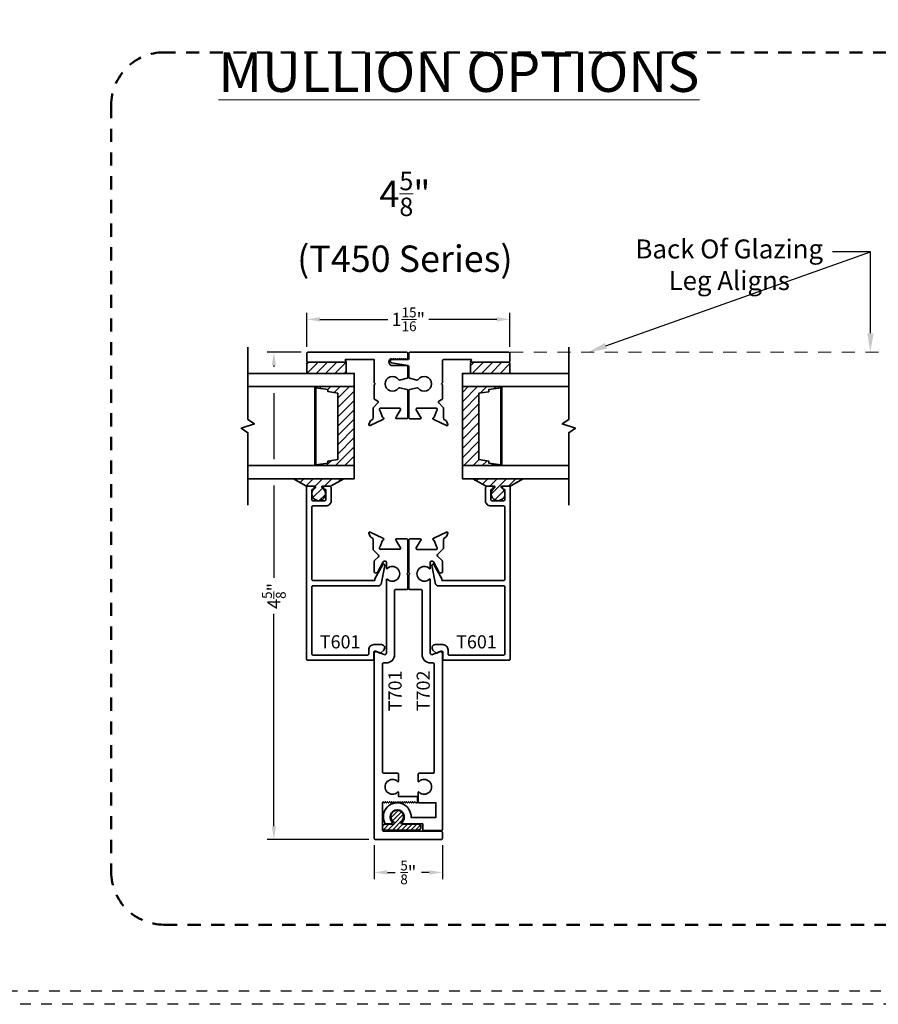
# Model space of a CAD drawing. Units: inches. Extents: x -81 to 776, y -268 to 930.
# Drawn here: x 19 to 27, y 0 to 9 of the extents above; entities that cross this region are included whole.
import ezdxf
from ezdxf import colors
from ezdxf.entities.mleader import LeaderData, LeaderLine
from ezdxf.math import Vec2, Vec3

# ---------------------------------------------------------------- set-up
doc = ezdxf.new("R2010")
doc.units = ezdxf.units.IN
doc.header["$MEASUREMENT"] = 0
doc.header["$PDMODE"] = 3
doc.linetypes.add('HIDDEN', pattern=[0.375, 0.25, -0.125])
doc.linetypes.add('HIDDEN2', pattern=[0.1875, 0.125, -0.0625])
doc.layers.add('Construction', color=1, linetype='HIDDEN', plot=False)
for name, color, linetype, lineweight in [('DIMENSION', 4, 'Continuous', 18), ('Geometry', 7, 'Continuous', 35), ('Hatch', 252, 'Continuous', 18), ('NOTATIONS', 3, 'Continuous', 18), ('Rough Opening', 6, 'HIDDEN2', 18)]:
    doc.layers.add(name, color=color, linetype=linetype, lineweight=lineweight)
doc.styles.add('Notes', font='arial.ttf', dxfattribs={"height": 0.125})
doc.styles.add('ROMANS', font='ROMANS')
doc.styles.get("Standard").update_dxf_attribs({"font": 'arial.ttf'})
doc.dimstyles.new('Blomberg Shop Drawing', dxfattribs={"dimtxt": 0.125, "dimasz": 0.125, "dimexe": 0.0625, "dimexo": 0.0625, "dimgap": 0.0625, "dimtad": 0, "dimdec": 4, "dimzin": 0, "dimdsep": 46, "dimlunit": 5, "dimtxsty": 'Standard', "dimcen": 0, "dimdle": 0.125, "dimclrd": 256, "dimclre": 256, "dimclrt": 256, "dimadec": 0, "dimazin": 0, "dimtfac": 0.75, "dimtdec": 4, "dimtofl": 0, "dimtmove": 0, "dimatfit": 3, "dimfxl": 1, "dimtolj": 1, "dimtzin": 0, "dimarcsym": 0})
pattern_1 = [(45, (13.09545, -12.201107), (-0.04419417, 0.04419417), [])]
pattern_2 = [(45, (6.045385, -12.201035), (-0.04419417, 0.04419417), [])]

# ---------------------------------------------------------------- blocks, each defined once
blk = doc.blocks.new('*D296')
at = {"layer": 'Defpoints', "color": 0, "transparency": 16777216}
for p in [(21.3596, 6.1899), (21.6821, 6.1899), (22.3231, 1.5649)]:
    blk.add_point(p, dxfattribs=at)
at = {"layer": 'DIMENSION', "lineweight": -2, "transparency": 16777216}
for p, q in [((21.6196, 6.1899), (21.2971, 6.1899)), ((21.3596, 6.0649), (21.3596, 6.0513)), ((21.3596, 5.8013), (21.3596, 5.1763)), ((21.3596, 4.9263), (21.3596, 4.0485)), ((21.3596, 1.6899), (21.3596, 3.7064)), ((22.2606, 1.5649), (21.2971, 1.5649))]:
    blk.add_line(p, q, dxfattribs=at)
at = {"layer": 'DIMENSION', "transparency": 16777216}
for points in [[(21.3387, 6.0649), (21.3804, 6.0649), (21.3596, 6.1899)], [(21.3387, 1.6899), (21.3804, 1.6899), (21.3596, 1.5649)]]:
    blk.add_solid(points, dxfattribs=at)
at = {"layer": 'DIMENSION', "transparency": 16777216, "insert": (21.3596, 3.8774), "char_height": 0.125, "attachment_point": 5, "rotation": 90}
blk.add_mtext('\\A1;4{\\H0.750000x;\\S5/8;}"', dxfattribs=at)
blk = doc.blocks.new('*D297')
at = {"layer": 'Defpoints', "color": 0, "transparency": 16777216}
for p in [(23.6011, 6.5024), (21.6721, 6.1799), (23.6011, 6.1799)]:
    blk.add_point(p, dxfattribs=at)
at = {"layer": 'DIMENSION', "lineweight": -2, "transparency": 16777216}
for p, q in [((21.6721, 6.2424), (21.6721, 6.5649)), ((23.6011, 6.2424), (23.6011, 6.5649)), ((21.7971, 6.5024), (22.4419, 6.5024)), ((23.4761, 6.5024), (22.8312, 6.5024))]:
    blk.add_line(p, q, dxfattribs=at)
at = {"layer": 'DIMENSION', "transparency": 16777216}
for points in [[(21.7971, 6.5232), (21.7971, 6.4816), (21.6721, 6.5024)], [(23.4761, 6.5232), (23.4761, 6.4816), (23.6011, 6.5024)]]:
    blk.add_solid(points, dxfattribs=at)
at = {"layer": 'DIMENSION', "transparency": 16777216, "insert": (22.6366, 6.5024), "char_height": 0.125, "attachment_point": 5}
blk.add_mtext('\\A1;1{\\H0.750000x;\\S15/16;}"', dxfattribs=at)
blk = doc.blocks.new('*D298')
at = {"layer": 'Defpoints', "color": 0, "transparency": 16777216}
for p in [(22.3131, 1.5749), (22.9601, 1.5749), (22.9601, 1.2524)]:
    blk.add_point(p, dxfattribs=at)
at = {"layer": 'DIMENSION', "lineweight": -2, "transparency": 16777216}
for p, q in [((22.3131, 1.5124), (22.3131, 1.1899)), ((22.9601, 1.5124), (22.9601, 1.1899)), ((22.4381, 1.2524), (22.5129, 1.2524)), ((22.8351, 1.2524), (22.7602, 1.2524))]:
    blk.add_line(p, q, dxfattribs=at)
at = {"layer": 'DIMENSION', "transparency": 16777216}
for points in [[(22.4381, 1.2732), (22.4381, 1.2316), (22.3131, 1.2524)], [(22.8351, 1.2732), (22.8351, 1.2316), (22.9601, 1.2524)]]:
    blk.add_solid(points, dxfattribs=at)
at = {"layer": 'DIMENSION', "transparency": 16777216, "insert": (22.6366, 1.2524), "char_height": 0.125, "attachment_point": 5}
blk.add_mtext('\\A1;{\\H0.750000x;\\S5/8;}"', dxfattribs=at)

msp = doc.modelspace()

# ---------------------------------------------------------------- hatches: boundary and pattern name
at = {"layer": 'Hatch', "ltscale": 0.25}
h = msp.add_hatch(dxfattribs=at)
h.set_pattern_fill('ANSI31', color=256, scale=0.5, style=0)
h.set_pattern_definition(pattern_2)
edge = h.paths.add_edge_path()
edge.add_line((21.67205, 6.00132), (21.67205, 6.08347))
edge.add_arc((21.68455, 6.08347), 0.0125, 90, 180, ccw=False)
edge.add_line((21.68455, 6.09597), (22.03455, 6.09597))
edge.add_arc((22.03455, 6.08347), 0.0125, 0, 90, ccw=False)
edge.add_line((22.04705, 6.08347), (22.04705, 6.00132))
edge.add_arc((22.03455, 6.00132), 0.0125, 270, 360, ccw=False)
edge.add_line((22.03455, 5.98882), (21.68455, 5.98882))
edge.add_arc((21.68455, 6.00132), 0.0125, 180, 270, ccw=False)
h = msp.add_hatch(dxfattribs=at)
h.set_pattern_fill('ANSI31', color=256, scale=0.5, style=0)
h.set_pattern_definition(pattern_1)
edge = h.paths.add_edge_path()
edge.add_line((23.60105, 6.00125), (23.60105, 6.0834))
edge.add_arc((23.58855, 6.0834), 0.0125, 0, 90)
edge.add_line((23.58855, 6.0959), (23.23855, 6.0959))
edge.add_arc((23.23855, 6.0834), 0.0125, 90, 180)
edge.add_line((23.22605, 6.0834), (23.22605, 6.00125))
edge.add_arc((23.23855, 6.00125), 0.0125, 180, 270)
edge.add_line((23.23855, 5.98875), (23.58855, 5.98875))
edge.add_arc((23.58855, 6.00125), 0.0125, 270, 360)
h = msp.add_hatch(dxfattribs=at)
h.set_pattern_fill('ANSI31', color=256, scale=0.5, style=0)
h.set_pattern_definition(pattern_2)
h.paths.add_polyline_path([(22.12339, 5.11382), (22.12339, 5.86382), (21.75801, 5.86382), (21.75801, 5.11382)])
h.paths.add_polyline_path([(21.96709, 5.80091), (21.96709, 5.17213), (21.87295, 5.15707), (21.87295, 5.13748), (21.75801, 5.12154), (21.75801, 5.8515), (21.87295, 5.83556), (21.87295, 5.81596)], flags=16)
h = msp.add_hatch(dxfattribs=at)
h.set_pattern_fill('ANSI31', color=256, scale=0.5, style=0)
h.set_pattern_definition(pattern_1)
h.paths.add_polyline_path([(23.14971, 5.11375), (23.14971, 5.86375), (23.5151, 5.86375), (23.5151, 5.11375)])
h.paths.add_polyline_path([(23.30601, 5.80084), (23.30601, 5.17206), (23.40016, 5.157), (23.40016, 5.13741), (23.5151, 5.12147), (23.5151, 5.85142), (23.40016, 5.83548), (23.40016, 5.81589)], flags=16)
h = msp.add_hatch(dxfattribs=at)
h.set_pattern_fill('ANSI31', color=256, scale=0.5, style=0)
h.set_pattern_definition(pattern_2)
edge = h.paths.add_edge_path()
edge.add_arc((21.78471, 4.84669), 0.06558, -238.274689, 58.274689, ccw=False)
edge.add_arc((21.73971, 4.91948), 0.02, 301.725311, 302.72665)
edge.add_arc((21.74566, 4.91023), 0.009, 302.726651, 450.092902)
edge.add_line((21.74564, 4.91923), (21.67095, 4.91911))
edge.add_arc((21.67093, 4.92811), 0.009, 225, 270.092902, ccw=False)
edge.add_line((21.66457, 4.92174), (21.54521, 4.98882))
edge.add_line((21.54521, 4.98882), (22.02421, 4.98882))
edge.add_line((22.02421, 4.98882), (21.90522, 4.92211))
edge.add_arc((21.89886, 4.92848), 0.009, 270.092902, 315, ccw=False)
edge.add_line((21.89887, 4.91948), (21.82356, 4.91936))
edge.add_arc((21.82357, 4.91036), 0.009, 90.092902, 236.07559)
edge.add_arc((21.82971, 4.91948), 0.02, 236.07559, 238.274689)
h = msp.add_hatch(dxfattribs=at)
h.set_pattern_fill('ANSI31', color=256, scale=0.5, style=0)
h.set_pattern_definition(pattern_1)
edge = h.paths.add_edge_path()
edge.add_arc((23.4884, 4.84662), 0.06558, 121.725311, 418.274689)
edge.add_arc((23.5334, 4.91941), 0.02, 237.27335, 238.274689, ccw=False)
edge.add_arc((23.52745, 4.91016), 0.009, 89.907098, 237.273349, ccw=False)
edge.add_line((23.52747, 4.91916), (23.60216, 4.91904))
edge.add_arc((23.60218, 4.92804), 0.009, 269.907098, 315)
edge.add_line((23.60854, 4.92167), (23.7279, 4.98875))
edge.add_line((23.7279, 4.98875), (23.2489, 4.98875))
edge.add_line((23.2489, 4.98875), (23.36789, 4.92204))
edge.add_arc((23.37425, 4.92841), 0.009, 225, 269.907098)
edge.add_line((23.37424, 4.91941), (23.44955, 4.91928))
edge.add_arc((23.44954, 4.91028), 0.009, -56.07559, 89.907098, ccw=False)
edge.add_arc((23.4434, 4.91941), 0.02, 301.725311, 303.92441, ccw=False)
at = {"layer": 'Hatch'}
h = msp.add_hatch(dxfattribs=at)
h.set_pattern_fill('ANSI31', color=256, scale=0.25, style=0)
h.set_pattern_definition([(45, (6.62629, 22.166218), (-0.022097087, 0.022097087), [])])
edge = h.paths.add_edge_path()
edge.add_line((22.50436, 1.72703), (22.50402, 1.72071))
edge.add_line((22.50402, 1.72071), (22.50113, 1.7129))
edge.add_line((22.50113, 1.7129), (22.49769, 1.70987))
edge.add_line((22.49769, 1.70987), (22.49171, 1.70939))
edge.add_line((22.49171, 1.70939), (22.42826, 1.70939))
edge.add_line((22.42826, 1.70939), (22.41864, 1.70939))
edge.add_line((22.41864, 1.70939), (22.39981, 1.70563))
edge.add_line((22.39981, 1.70563), (22.39018, 1.69097))
edge.add_line((22.39018, 1.69097), (22.39018, 1.67025))
edge.add_line((22.39018, 1.67025), (22.40232, 1.65644))
edge.add_line((22.40232, 1.65644), (22.42826, 1.65267))
edge.add_line((22.42826, 1.65267), (22.72772, 1.65267))
edge.add_line((22.72772, 1.65267), (22.74488, 1.65895))
edge.add_line((22.74488, 1.65895), (22.75618, 1.67151))
edge.add_line((22.75618, 1.67151), (22.75492, 1.69977))
edge.add_line((22.75492, 1.69977), (22.73735, 1.70857))
edge.add_line((22.73735, 1.70857), (22.72521, 1.70939))
edge.add_line((22.72521, 1.70939), (22.58545, 1.70939))
edge.add_line((22.58545, 1.70939), (22.56954, 1.71819))
edge.add_line((22.56954, 1.71819), (22.56452, 1.72551))
edge.add_line((22.56452, 1.72551), (22.56423, 1.73164))
edge.add_arc((22.53021, 1.78244), 0.06115, 303.803227, 604.988851)

# ---------------------------------------------------------------- linework, layer by layer
at = {"layer": 'Construction', "ltscale": 0.1}
for points in [[(0.00036, 0.00047), (0.00036, 23.50047), (33.25036, 23.50047), (33.25036, 0.00047)], [(0.12536, 0.12547), (0.12536, 23.37547), (33.12536, 23.37547), (33.12536, 0.12547)]]:
    msp.add_lwpolyline(points, close=True, dxfattribs=at)
at = {"layer": 'Geometry'}
for points in [[(21.11238, 6.23882), (21.11238, 5.55132), (21.17488, 5.50966), (21.04988, 5.46799), (21.11238, 5.42632), (21.11238, 4.73882)], [(24.16072, 6.23875), (24.16072, 5.55125), (24.09822, 5.50958), (24.22322, 5.46792), (24.16072, 5.42625), (24.16072, 4.73875)], [(21.11238, 5.98882), (22.12339, 5.98882), (22.12339, 5.86382), (21.11238, 5.86382)], [(24.16072, 5.98875), (23.14971, 5.98875), (23.14971, 5.86375), (24.16072, 5.86375)], [(21.11238, 5.11382), (22.12339, 5.11382), (22.12339, 4.98882), (21.11238, 4.98882)], [(24.16072, 5.11375), (23.14971, 5.11375), (23.14971, 4.98875), (24.16072, 4.98875)]]:
    msp.add_lwpolyline(points, dxfattribs=at)
for points in [[(22.63243, 5.56971, -0.4142136), (22.62243, 5.55971), (22.52311, 5.55971, -0.8299454), (22.52026, 5.57492, 0.1707678), (22.5253, 5.57925), (22.56219, 5.64314, 0.5773508), (22.55353, 5.65814), (22.3727, 5.65814, 0.7440846), (22.3662, 5.63646, -0.1611115), (22.37009, 5.63153), (22.39117, 5.57363, 0.2492376), (22.39814, 5.56735, -0.8198879), (22.39741, 5.55193, 0.0730977), (22.39463, 5.55108), (22.2737, 5.49389, -0.6701479), (22.26294, 5.5037), (22.27442, 5.53524, -0.1989086), (22.28052, 5.5419), (22.28821, 5.54548, 0.2914739), (22.30183, 5.56687), (22.30183, 5.65938, -0.1989124), (22.30476, 5.66645), (22.34803, 5.70972, 0.4994175), (22.34578, 5.72555), (22.31825, 5.74071, -0.2733504), (22.31307, 5.74947), (22.31307, 5.87992), (22.32307, 5.88992), (22.31307, 5.89992), (22.31307, 6.11992), (22.03681, 6.11992), (22.04703, 6.09589), (21.68205, 6.09589, -0.4142136), (21.67205, 6.10589), (21.67205, 6.17992, -0.4142136), (21.68205, 6.18992), (22.62243, 6.18992, -0.4142136), (22.63243, 6.17992), (22.63243, 6.13204, -0.4142136), (22.62243, 6.12204), (22.61371, 6.13075), (22.60374, 6.12078), (22.59377, 6.13075), (22.58379, 6.12078), (22.57382, 6.13075), (22.56385, 6.12078), (22.55388, 6.13075), (22.5439, 6.12078), (22.53393, 6.13075), (22.52396, 6.12078), (22.51398, 6.13075), (22.50401, 6.12078), (22.49404, 6.13075), (22.48406, 6.12078), (22.47409, 6.13075, 0.6758403), (22.47409, 6.06575), (22.62243, 6.06575, -0.4142502), (22.63243, 6.05575), (22.63241, 5.95341, -0.3484452), (22.62469, 5.94367), (22.55263, 5.92659, -0.3038048), (22.54222, 5.93052, 3.1180703), (22.54222, 5.84931, -0.30379), (22.55263, 5.85323), (22.62469, 5.83615, -0.3484411), (22.63241, 5.82642), (22.63241, 5.5692)], [(22.63243, 5.56971, -0.4142136), (22.62243, 5.55971), (22.52311, 5.55971, -0.8299454), (22.52026, 5.57492, 0.1707678), (22.5253, 5.57925), (22.56219, 5.64314, 0.5773508), (22.55353, 5.65814), (22.3727, 5.65814, 0.7440846), (22.3662, 5.63646, -0.1611115), (22.37009, 5.63153), (22.39117, 5.57363, 0.2492376), (22.39814, 5.56735, -0.8198879), (22.39741, 5.55193, 0.0730977), (22.39463, 5.55108), (22.2737, 5.49389, -0.6701479), (22.26294, 5.5037), (22.27442, 5.53524, -0.1989086), (22.28052, 5.5419), (22.28821, 5.54548, 0.2914739), (22.30183, 5.56687), (22.30183, 5.65938, -0.1989124), (22.30476, 5.66645), (22.34803, 5.70972, 0.4994175), (22.34578, 5.72555), (22.31825, 5.74071, -0.2733504), (22.31307, 5.74947), (22.31307, 5.87992), (22.32307, 5.88992), (22.31307, 5.89992), (22.31307, 6.11992), (22.03681, 6.11992), (22.04703, 6.09589), (21.68205, 6.09589, -0.4142136), (21.67205, 6.10589), (21.67205, 6.17992, -0.4142136), (21.68205, 6.18992), (22.62243, 6.18992, -0.4142136), (22.63243, 6.17992), (22.63243, 6.13204, -0.4142136), (22.62243, 6.12204), (22.61371, 6.13075), (22.60374, 6.12078), (22.59377, 6.13075), (22.58379, 6.12078), (22.57382, 6.13075), (22.56385, 6.12078), (22.55388, 6.13075), (22.5439, 6.12078), (22.53393, 6.13075), (22.52396, 6.12078), (22.51398, 6.13075), (22.50401, 6.12078), (22.49404, 6.13075), (22.48406, 6.12078), (22.47409, 6.13075, 0.6758403), (22.47409, 6.06575), (22.62243, 6.06575, -0.4142502), (22.63243, 6.05575), (22.63241, 5.95341, -0.3484452), (22.62469, 5.94367), (22.55263, 5.92659, -0.3038048), (22.54222, 5.93052, 3.1180703), (22.54222, 5.84931, -0.30379), (22.55263, 5.85323), (22.62469, 5.83615, -0.3484411), (22.63241, 5.82642), (22.63241, 5.5692)], [(22.96005, 1.6604), (22.96006, 3.33401, 0.5126027), (22.93816, 3.34799), (22.86701, 3.32022, -0.530232), (22.84509, 3.33508), (22.84509, 4.03427, 0.5883842), (22.83671, 4.03675, -2.3795189), (22.83661, 4.13676, 0.6360951), (22.84509, 4.13994), (22.84509, 4.19275, -0.7730286), (22.87506, 4.20056), (22.93081, 4.10083, 0.7406627), (22.96009, 4.10975), (22.96009, 4.20544, 0.1989189), (22.95716, 4.21251), (22.9143, 4.25552, -0.4136967), (22.91431, 4.26965), (22.96834, 4.32369, 0.1989124), (22.97127, 4.33076), (22.97127, 4.41054, -0.2914739), (22.9849, 4.43192), (22.99258, 4.43551, 0.1989086), (22.99869, 4.44217), (23.01017, 4.47371, 0.6701479), (22.9994, 4.48352), (22.87848, 4.42633, -0.0730977), (22.87569, 4.42548, 0.8198879), (22.87496, 4.41006, -0.2492376), (22.88194, 4.40378), (22.90301, 4.34587, 0.1611115), (22.90691, 4.34094, -0.7440846), (22.90041, 4.31927), (22.71958, 4.31927, -0.5773508), (22.71092, 4.33427), (22.7478, 4.39816, -0.1707678), (22.75284, 4.40248, 0.8253624), (22.74999, 4.41777), (22.65036, 4.41777, 0.4142136), (22.64036, 4.40777), (22.64036, 4.09671), (22.65036, 4.08671), (22.64036, 4.07671), (22.64036, 3.94869, 0.4138131), (22.65036, 3.93871), (22.75709, 3.93871, -0.4142136), (22.76709, 3.92871), (22.76709, 3.31908, 0.4142136), (22.84509, 3.24108), (22.87207, 3.24108, -0.4142155), (22.88207, 3.23108), (22.88206, 2.20581, -0.4142116), (22.87206, 2.19581), (22.74046, 2.19581, 0.4142136), (22.73046, 2.18581), (22.73046, 2.11839, 0.6635412), (22.73895, 2.11481, -2.3710049), (22.73895, 2.01482, 0.6635412), (22.73046, 2.01124), (22.73046, 1.92389, 0.4142117), (22.74046, 1.91389), (22.89806, 1.91389), (22.89806, 1.77415), (22.66251, 1.77415, 1.3141427), (22.41453, 1.72032, 0.2786965), (22.42777, 1.71231), (22.46725, 1.71231, 0.6317208), (22.47885, 1.73671, -2.1024814), (22.5833, 1.73671, 0.6317208), (22.5949, 1.71231), (22.77351, 1.71231), (22.77351, 1.65071), (22.95005, 1.65071, 0.4142115), (22.96005, 1.66071), (22.96006, 3.33419)], [(22.96005, 1.6604), (22.96006, 3.33401, 0.5126027), (22.93816, 3.34799), (22.86701, 3.32022, -0.530232), (22.84509, 3.33508), (22.84509, 4.03427, 0.5883842), (22.83671, 4.03675, -2.3795189), (22.83661, 4.13676, 0.6360951), (22.84509, 4.13994), (22.84509, 4.19275, -0.7730286), (22.87506, 4.20056), (22.93081, 4.10083, 0.7406627), (22.96009, 4.10975), (22.96009, 4.20544, 0.1989189), (22.95716, 4.21251), (22.9143, 4.25552, -0.4136967), (22.91431, 4.26965), (22.96834, 4.32369, 0.1989124), (22.97127, 4.33076), (22.97127, 4.41054, -0.2914739), (22.9849, 4.43192), (22.99258, 4.43551, 0.1989086), (22.99869, 4.44217), (23.01017, 4.47371, 0.6701479), (22.9994, 4.48352), (22.87848, 4.42633, -0.0730977), (22.87569, 4.42548, 0.8198879), (22.87496, 4.41006, -0.2492376), (22.88194, 4.40378), (22.90301, 4.34587, 0.1611115), (22.90691, 4.34094, -0.7440846), (22.90041, 4.31927), (22.71958, 4.31927, -0.5773508), (22.71092, 4.33427), (22.7478, 4.39816, -0.1707678), (22.75284, 4.40248, 0.8253624), (22.74999, 4.41777), (22.65036, 4.41777, 0.4142136), (22.64036, 4.40777), (22.64036, 4.09671), (22.65036, 4.08671), (22.64036, 4.07671), (22.64036, 3.94869, 0.4138131), (22.65036, 3.93871), (22.75709, 3.93871, -0.4142136), (22.76709, 3.92871), (22.76709, 3.31908, 0.4142136), (22.84509, 3.24108), (22.87207, 3.24108, -0.4142155), (22.88207, 3.23108), (22.88206, 2.20581, -0.4142116), (22.87206, 2.19581), (22.74046, 2.19581, 0.4142136), (22.73046, 2.18581), (22.73046, 2.11839, 0.6635412), (22.73895, 2.11481, -2.3710049), (22.73895, 2.01482, 0.6635412), (22.73046, 2.01124), (22.73046, 1.92389, 0.4142117), (22.74046, 1.91389), (22.89806, 1.91389), (22.89806, 1.77415), (22.66251, 1.77415, 1.3141427), (22.41453, 1.72032, 0.2786965), (22.42777, 1.71231), (22.46725, 1.71231, 0.6317208), (22.47885, 1.73671, -2.1024814), (22.5833, 1.73671, 0.6317208), (22.5949, 1.71231), (22.77351, 1.71231), (22.77351, 1.65071), (22.95005, 1.65071, 0.4142115), (22.96005, 1.66071), (22.96006, 3.33419)]]:
    msp.add_lwpolyline(points, format="xyb", dxfattribs=at)
for points in [[(23.22607, 6.09589), (23.23629, 6.11992), (22.97009, 6.11992, 0.4142136), (22.96009, 6.10992), (22.96009, 5.89997), (22.95003, 5.88992), (22.96009, 5.87986), (22.96009, 5.74943, -0.2733504), (22.95491, 5.74067), (22.92732, 5.72548, 0.4994175), (22.92508, 5.70965), (22.96834, 5.66638, -0.1989124), (22.97127, 5.65931), (22.97127, 5.5668, 0.2914739), (22.9849, 5.54541), (22.99258, 5.54183, -0.1989086), (22.99869, 5.53517), (23.01017, 5.50363, -0.6701479), (22.9994, 5.49382), (22.87848, 5.55101, 0.0730977), (22.87569, 5.55186, -0.8198879), (22.87496, 5.56728, 0.2492376), (22.88194, 5.57356), (22.90301, 5.63146, -0.1611115), (22.90691, 5.63639, 0.7440846), (22.90041, 5.65807), (22.71958, 5.65807, 0.5773508), (22.71092, 5.64307), (22.7478, 5.57917, 0.1707678), (22.75284, 5.57485, -0.8253624), (22.74999, 5.55957), (22.65086, 5.55957, -0.4142136), (22.64086, 5.56957), (22.64086, 5.82642, -0.3484411), (22.64858, 5.83615), (22.72064, 5.85323, -0.30379), (22.73105, 5.84931, 3.1180703), (22.73105, 5.93052, -0.3038048), (22.72064, 5.92659), (22.64858, 5.94367, -0.3484452), (22.64086, 5.95341), (22.64086, 6.05415, 0.3651046), (22.63256, 6.06401), (22.47508, 6.09113, -0.9181749), (22.47754, 6.11992), (22.63086, 6.11992, 0.4142136), (22.64086, 6.12992), (22.64086, 6.17992, -0.4142136), (22.65086, 6.18992), (23.59105, 6.18992, -0.4142136), (23.60105, 6.17992), (23.60105, 6.10589, -0.4142136), (23.59105, 6.09589)], [(23.22607, 6.09589), (23.23629, 6.11992), (22.97009, 6.11992, 0.4142136), (22.96009, 6.10992), (22.96009, 5.89997), (22.95003, 5.88992), (22.96009, 5.87986), (22.96009, 5.74943, -0.2733504), (22.95491, 5.74067), (22.92732, 5.72548, 0.4994175), (22.92508, 5.70965), (22.96834, 5.66638, -0.1989124), (22.97127, 5.65931), (22.97127, 5.5668, 0.2914739), (22.9849, 5.54541), (22.99258, 5.54183, -0.1989086), (22.99869, 5.53517), (23.01017, 5.50363, -0.6701479), (22.9994, 5.49382), (22.87848, 5.55101, 0.0730977), (22.87569, 5.55186, -0.8198879), (22.87496, 5.56728, 0.2492376), (22.88194, 5.57356), (22.90301, 5.63146, -0.1611115), (22.90691, 5.63639, 0.7440846), (22.90041, 5.65807), (22.71958, 5.65807, 0.5773508), (22.71092, 5.64307), (22.7478, 5.57917, 0.1707678), (22.75284, 5.57485, -0.8253624), (22.74999, 5.55957), (22.65086, 5.55957, -0.4142136), (22.64086, 5.56957), (22.64086, 5.82642, -0.3484411), (22.64858, 5.83615), (22.72064, 5.85323, -0.30379), (22.73105, 5.84931, 3.1180703), (22.73105, 5.93052, -0.3038048), (22.72064, 5.92659), (22.64858, 5.94367, -0.3484452), (22.64086, 5.95341), (22.64086, 6.05415, 0.3651046), (22.63256, 6.06401), (22.47508, 6.09113, -0.9181749), (22.47754, 6.11992), (22.63086, 6.11992, 0.4142136), (22.64086, 6.12992), (22.64086, 6.17992, -0.4142136), (22.65086, 6.18992), (23.59105, 6.18992, -0.4142136), (23.60105, 6.17992), (23.60105, 6.10589, -0.4142136), (23.59105, 6.09589)], [(21.67205, 6.00132), (21.67205, 6.08347, -0.4142136), (21.68455, 6.09597), (22.03455, 6.09597, -0.4142136), (22.04705, 6.08347), (22.04705, 6.00132, -0.4142136), (22.03455, 5.98882), (21.68455, 5.98882, -0.4142136)], [(23.60105, 6.00125), (23.60105, 6.0834, 0.4142136), (23.58855, 6.0959), (23.23855, 6.0959, 0.4142136), (23.22605, 6.0834), (23.22605, 6.00125, 0.4142136), (23.23855, 5.98875), (23.58855, 5.98875, 0.4142136)], [(21.81919, 4.90247, -3.5192315), (21.75023, 4.90247, 0.0043692), (21.75052, 4.90266, 0.7492276), (21.74564, 4.91923), (21.67095, 4.91911, -0.1993338), (21.66457, 4.92174), (21.54521, 4.98882), (22.02421, 4.98882), (21.90522, 4.92211, -0.198491), (21.89887, 4.91948), (21.82356, 4.91936, 0.7398442), (21.81855, 4.90289, 0.0095957)], [(23.45391, 4.9024, 3.5192315), (23.52288, 4.9024, -0.0043692), (23.52259, 4.90259, -0.7492276), (23.52747, 4.91916), (23.60216, 4.91904, 0.1993338), (23.60854, 4.92167), (23.7279, 4.98875), (23.2489, 4.98875), (23.36789, 4.92204, 0.198491), (23.37424, 4.91941), (23.44955, 4.91928, -0.7398442), (23.45456, 4.90282, -0.0095957)], [(21.8539, 4.79112), (21.8539, 4.88112, 0.4142136), (21.8439, 4.89112), (21.8414, 4.89112, -0.4142136), (21.8314, 4.90112), (21.8314, 4.90912, -0.4142136), (21.8414, 4.91912), (21.8839, 4.91912, -0.4142136), (21.9039, 4.89912), (21.9039, 4.78112, -0.4142136), (21.8539, 4.73112), (21.7289, 4.73112, 0.4142136), (21.7189, 4.72112), (21.7189, 4.03412, 0.4142136), (21.7289, 4.02412), (22.31792, 4.02412), (22.31792, 4.03592, -0.1278838), (22.31919, 4.04079), (22.39463, 4.17541, -0.8057922), (22.41213, 4.16673), (22.3773, 3.9879, -0.3244049), (22.35829, 3.97412), (21.7289, 3.97412, 0.4142136), (21.7189, 3.96412), (21.7189, 3.32622, 0.4142136), (21.7289, 3.31622), (22.24986, 3.31622, 0.4142136), (22.25986, 3.32622), (22.25986, 3.36488, -0.4142136), (22.30986, 3.41488), (22.38194, 3.41488, -0.6681786), (22.40315, 3.36367), (22.37652, 3.33704, -0.3071539), (22.3655, 3.33492), (22.32382, 3.35287, 0.5389972), (22.30986, 3.34369), (22.30986, 3.27622, -0.4142136), (22.29986, 3.26622), (21.6789, 3.26622, -0.4142136), (21.6689, 3.27622), (21.6689, 4.90912, -0.4142136), (21.6789, 4.91912), (21.7314, 4.91912, -0.4142136), (21.7414, 4.90912), (21.7414, 4.90112, -0.4142136), (21.7314, 4.89112), (21.7289, 4.89112, 0.4142136), (21.7189, 4.88112), (21.7189, 4.79112, 0.4142136), (21.7289, 4.78112), (21.8439, 4.78112, 0.4142136)], [(23.41921, 4.79105), (23.41921, 4.88105, -0.4142136), (23.42921, 4.89105), (23.43171, 4.89105, 0.4142136), (23.44171, 4.90105), (23.44171, 4.90905, 0.4142136), (23.43171, 4.91905), (23.38921, 4.91905, 0.4142136), (23.36921, 4.89905), (23.36921, 4.78105, 0.4142136), (23.41921, 4.73105), (23.54421, 4.73105, -0.4142136), (23.55421, 4.72105), (23.55421, 4.03405, -0.4142136), (23.54421, 4.02405), (22.95519, 4.02405), (22.95519, 4.03585, 0.1278838), (22.95392, 4.04072), (22.87848, 4.17534, 0.8057922), (22.86097, 4.16666), (22.89581, 3.98783, 0.3244049), (22.91482, 3.97405), (23.54421, 3.97405, -0.4142136), (23.55421, 3.96405), (23.55421, 3.32615, -0.4142136), (23.54421, 3.31615), (23.02324, 3.31615, -0.4142136), (23.01324, 3.32615), (23.01324, 3.36481, 0.4142136), (22.96324, 3.41481), (22.89117, 3.41481, 0.6681786), (22.86995, 3.3636), (22.89658, 3.33696, 0.3071539), (22.90761, 3.33485), (22.94929, 3.3528, -0.5389972), (22.96324, 3.34361), (22.96324, 3.27615, 0.4142136), (22.97324, 3.26615), (23.59421, 3.26615, 0.4142136), (23.60421, 3.27615), (23.60421, 4.90905, 0.4142136), (23.59421, 4.91905), (23.54171, 4.91905, 0.4142136), (23.53171, 4.90905), (23.53171, 4.90105, 0.4142136), (23.54171, 4.89105), (23.54421, 4.89105, -0.4142136), (23.55421, 4.88105), (23.55421, 4.79105, -0.4142136), (23.54421, 4.78105), (23.42921, 4.78105, -0.4142136)], [(22.62274, 3.93871, 0.4138131), (22.63274, 3.94869), (22.63274, 4.07671), (22.62274, 4.08671), (22.63274, 4.09671), (22.63274, 4.40777, 0.4142136), (22.62274, 4.41777), (22.52311, 4.41777, 0.8299454), (22.52026, 4.40255, -0.1707678), (22.5253, 4.39823), (22.56219, 4.33434, -0.5773508), (22.55353, 4.31934), (22.3727, 4.31934, -0.7440846), (22.3662, 4.34101, 0.1611115), (22.37009, 4.34594), (22.39117, 4.40385, -0.2492376), (22.39814, 4.41013, 0.8198879), (22.39741, 4.42555, -0.0730977), (22.39463, 4.4264), (22.2737, 4.48359, 0.6701479), (22.26294, 4.47378), (22.27442, 4.44224, 0.1989086), (22.28052, 4.43558), (22.28821, 4.432, -0.2914739), (22.30183, 4.41061), (22.30183, 4.3181, 0.1989124), (22.30476, 4.31103), (22.35245, 4.26334, -0.4134907), (22.35247, 4.24922), (22.31594, 4.21251, 0.1989189), (22.31301, 4.20544), (22.31302, 4.10975, 0.7406627), (22.3423, 4.10083), (22.39805, 4.20056, -0.7730286), (22.42802, 4.19275), (22.42801, 4.14035, 0.664015), (22.43651, 4.13677, -2.3753674), (22.43651, 4.03664, 0.664015), (22.42801, 4.03307), (22.42802, 3.33508, -0.530232), (22.40609, 3.32022), (22.33494, 3.34799, 0.5088306), (22.31305, 3.3342), (22.31305, 1.57492, 0.4142136), (22.32305, 1.56492), (22.95005, 1.56492, 0.4142136), (22.96005, 1.57492), (22.96005, 1.63292, 0.4142136), (22.95005, 1.64292), (22.40105, 1.64292, -0.4142136), (22.39105, 1.65292), (22.39105, 1.91514), (22.39851, 1.92261), (22.40849, 1.91263), (22.41846, 1.92261), (22.42843, 1.91263), (22.43841, 1.92261), (22.44838, 1.91263), (22.45835, 1.92261), (22.46833, 1.91263), (22.4783, 1.92261), (22.48827, 1.91263), (22.49824, 1.92261), (22.50822, 1.91263), (22.51819, 1.92261), (22.52816, 1.91263), (22.53814, 1.92261), (22.54811, 1.91263), (22.55808, 1.92261), (22.56806, 1.91263), (22.57803, 1.92261), (22.588, 1.91263), (22.59797, 1.92261), (22.60795, 1.91263), (22.61792, 1.92261), (22.62789, 1.91263), (22.63787, 1.92261), (22.64784, 1.91263), (22.65781, 1.92261), (22.66779, 1.91263), (22.67776, 1.92261), (22.68773, 1.91263), (22.6977, 1.92261), (22.70642, 1.91389), (22.72225, 1.91389), (22.72225, 1.97373), (22.54265, 1.97373), (22.54265, 2.01124, 0.6635412), (22.53416, 2.01482, -2.3710049), (22.53416, 2.11481, 0.6635412), (22.54265, 2.11839), (22.54265, 2.18581, 0.4142136), (22.53265, 2.19581), (22.40105, 2.19581, -0.4142136), (22.39105, 2.20581), (22.39105, 3.23108, -0.4142136), (22.40105, 3.24108), (22.42803, 3.24108, 0.4143441), (22.50603, 3.31912), (22.50576, 3.9287, -0.4143441), (22.51576, 3.93871)], [(22.62274, 3.93871, 0.4138131), (22.63274, 3.94869), (22.63274, 4.07671), (22.62274, 4.08671), (22.63274, 4.09671), (22.63274, 4.40777, 0.4142136), (22.62274, 4.41777), (22.52311, 4.41777, 0.8299454), (22.52026, 4.40255, -0.1707678), (22.5253, 4.39823), (22.56219, 4.33434, -0.5773508), (22.55353, 4.31934), (22.3727, 4.31934, -0.7440846), (22.3662, 4.34101, 0.1611115), (22.37009, 4.34594), (22.39117, 4.40385, -0.2492376), (22.39814, 4.41013, 0.8198879), (22.39741, 4.42555, -0.0730977), (22.39463, 4.4264), (22.2737, 4.48359, 0.6701479), (22.26294, 4.47378), (22.27442, 4.44224, 0.1989086), (22.28052, 4.43558), (22.28821, 4.432, -0.2914739), (22.30183, 4.41061), (22.30183, 4.3181, 0.1989124), (22.30476, 4.31103), (22.35245, 4.26334, -0.4134907), (22.35247, 4.24922), (22.31594, 4.21251, 0.1989189), (22.31301, 4.20544), (22.31302, 4.10975, 0.7406627), (22.3423, 4.10083), (22.39805, 4.20056, -0.7730286), (22.42802, 4.19275), (22.42801, 4.14035, 0.664015), (22.43651, 4.13677, -2.3753674), (22.43651, 4.03664, 0.664015), (22.42801, 4.03307), (22.42802, 3.33508, -0.530232), (22.40609, 3.32022), (22.33494, 3.34799, 0.5088306), (22.31305, 3.3342), (22.31305, 1.57492, 0.4142136), (22.32305, 1.56492), (22.95005, 1.56492, 0.4142136), (22.96005, 1.57492), (22.96005, 1.63292, 0.4142136), (22.95005, 1.64292), (22.40105, 1.64292, -0.4142136), (22.39105, 1.65292), (22.39105, 1.91514), (22.39851, 1.92261), (22.40849, 1.91263), (22.41846, 1.92261), (22.42843, 1.91263), (22.43841, 1.92261), (22.44838, 1.91263), (22.45835, 1.92261), (22.46833, 1.91263), (22.4783, 1.92261), (22.48827, 1.91263), (22.49824, 1.92261), (22.50822, 1.91263), (22.51819, 1.92261), (22.52816, 1.91263), (22.53814, 1.92261), (22.54811, 1.91263), (22.55808, 1.92261), (22.56806, 1.91263), (22.57803, 1.92261), (22.588, 1.91263), (22.59797, 1.92261), (22.60795, 1.91263), (22.61792, 1.92261), (22.62789, 1.91263), (22.63787, 1.92261), (22.64784, 1.91263), (22.65781, 1.92261), (22.66779, 1.91263), (22.67776, 1.92261), (22.68773, 1.91263), (22.6977, 1.92261), (22.70642, 1.91389), (22.72225, 1.91389), (22.72225, 1.97373), (22.54265, 1.97373), (22.54265, 2.01124, 0.6635412), (22.53416, 2.01482, -2.3710049), (22.53416, 2.11481, 0.6635412), (22.54265, 2.11839), (22.54265, 2.18581, 0.4142136), (22.53265, 2.19581), (22.40105, 2.19581, -0.4142136), (22.39105, 2.20581), (22.39105, 3.23108, -0.4142136), (22.40105, 3.24108), (22.42803, 3.24108, 0.4143441), (22.50603, 3.31912), (22.50576, 3.9287, -0.4143441), (22.51576, 3.93871)], [(22.50436, 1.72703), (22.50402, 1.72071), (22.50113, 1.7129), (22.49769, 1.70987), (22.49171, 1.70939), (22.42826, 1.70939), (22.41864, 1.70939), (22.39981, 1.70563), (22.39018, 1.69097), (22.39018, 1.67025), (22.40232, 1.65644), (22.42826, 1.65267), (22.72772, 1.65267), (22.74488, 1.65895), (22.75618, 1.67151), (22.75492, 1.69977), (22.73735, 1.70857), (22.72521, 1.70939), (22.58545, 1.70939), (22.56954, 1.71819), (22.56452, 1.72551), (22.56423, 1.73164, 3.8107994)], [(22.50436, 1.72703), (22.50402, 1.72071), (22.50113, 1.7129), (22.49769, 1.70987), (22.49171, 1.70939), (22.42826, 1.70939), (22.41864, 1.70939), (22.39981, 1.70563), (22.39018, 1.69097), (22.39018, 1.67025), (22.40232, 1.65644), (22.42826, 1.65267), (22.72772, 1.65267), (22.74488, 1.65895), (22.75618, 1.67151), (22.75492, 1.69977), (22.73735, 1.70857), (22.72521, 1.70939), (22.58545, 1.70939), (22.56954, 1.71819), (22.56452, 1.72551), (22.56423, 1.73164, 3.8107994)]]:
    msp.add_lwpolyline(points, format="xyb", close=True, dxfattribs=at)
at = {"layer": 'Geometry', "ltscale": 0.25}
for points in [[(21.74838, 5.86382), (21.74838, 5.11382), (21.75801, 5.11382), (21.75801, 5.86382)], [(22.12339, 5.11382), (22.12339, 5.86382), (21.75801, 5.86382), (21.75801, 5.11382)], [(23.14971, 5.11375), (23.14971, 5.86375), (23.5151, 5.86375), (23.5151, 5.11375)], [(23.52473, 5.86375), (23.52473, 5.11375), (23.5151, 5.11375), (23.5151, 5.86375)]]:
    msp.add_lwpolyline(points, close=True, dxfattribs=at)
at = {"layer": 'Geometry'}
for points in [[(21.96709, 5.80091), (21.96709, 5.17213), (21.87295, 5.15707), (21.87295, 5.13748), (21.75801, 5.12154), (21.75801, 5.8515), (21.87295, 5.83556), (21.87295, 5.81596)], [(23.30601, 5.80084), (23.30601, 5.17206), (23.40016, 5.157), (23.40016, 5.13741), (23.5151, 5.12147), (23.5151, 5.85142), (23.40016, 5.83548), (23.40016, 5.81589)]]:
    msp.add_lwpolyline(points, close=True, dxfattribs=at)
at = {"layer": 'Hatch', "linetype": 'HIDDEN2'}
msp.add_line((27.7774, 6.18992), (23.59105, 6.18992), dxfattribs=at)
at = {"layer": 'Rough Opening', "lineweight": 50}
msp.add_lwpolyline([(32.12536, 9.03648), (20.31481, 9.03648, 0.4142136), (19.81481, 8.53648), (19.81481, 1.25639, 0.4142136), (20.31481, 0.75639), (32.12536, 0.75639, 0.4142136), (32.62536, 1.25639), (32.62536, 8.53648, 0.4142136)], format="xyb", close=True, dxfattribs=at)

# ---------------------------------------------------------------- texts
at = {"layer": 'DIMENSION', "attachment_point": 2}
for s, width, heights, insert, char_height, style in [('{\\H0.42857x;\\LMULLION OPTIONS} ', 5.3795897, [0.73511], (23.11643, 9.03648), 0.875, 'Notes'), ('T601', 0.4000595, [0], (21.98938, 3.50372), 0.125, 'ROMANS'), ('T601', 0.4000595, [0], (23.28373, 3.50365), 0.125, 'ROMANS')]:
    msp.add_mtext_dynamic_manual_height_columns(s, width=width, gutter_width=0.625, heights=heights, dxfattribs=dict(at, insert=insert, char_height=char_height, style=style))
at = {"layer": 'DIMENSION', "char_height": 0.125, "attachment_point": 2, "rotation": 90, "style": 'ROMANS'}
for s, insert in [('T701', (22.44769, 2.97566)), ('T702', (22.71546, 2.97566))]:
    msp.add_mtext_dynamic_manual_height_columns(s, width=0.4000595, gutter_width=0.625, heights=[0], dxfattribs=dict(at, insert=insert))
at = {"layer": 'NOTATIONS', "insert": (22.60381, 7.42806), "char_height": 0.25, "width": 3.2034445, "attachment_point": 5}
msp.add_mtext('\\A1;4{\\H0.7x;\\S5/8;}"\\P(T450 Series)', dxfattribs=at)

# ---------------------------------------------------------------- dimensions: what is measured, and where the dimension line sits
at = {"layer": 'DIMENSION'}
for base, p1, p2, picture, middle in [((23.60105, 6.50242), (21.67205, 6.17992), (23.60105, 6.17992), '*D297', (22.63655, 6.50242)), ((22.96005, 1.25242), (22.31305, 1.57492), (22.96005, 1.57492), '*D298', (22.63655, 1.25242))]:
    dim = msp.add_linear_dim(base=base, p1=p1, p2=p2, dimstyle='Blomberg Shop Drawing', override={"dimpost": '"', "dimfxl": 0.0625}, dxfattribs=at)
    dim.commit()
    dim.dimension.update_dxf_attribs({"geometry": picture, "text_midpoint": middle})
dim = msp.add_linear_dim(base=(21.35955, 6.18992), p1=(22.32305, 1.56492), p2=(21.68205, 6.18992), angle=90, dimstyle='Blomberg Shop Drawing', override={"dimpost": '"', "dimfxl": 0.0625}, dxfattribs=at)
dim.commit()
dim.dimension.update_dxf_attribs({"geometry": '*D296', "text_midpoint": (21.35955, 3.87742)})

# ---------------------------------------------------------------- leaders
ml = msp.add_multileader_mtext('Standard', dxfattribs=at)
ml.set_content('Back Of Glazing\\PLeg Aligns', color=256)
ml.set_leader_properties()
ml.build(insert=Vec2(0, 0))
ml.multileader.update_dxf_attribs({"dogleg_length": 0.36, "arrow_head_size": 0.18})
ctx = ml.context
ctx.base_point, ctx.char_height, ctx.arrow_head_size, ctx.landing_gap_size, ctx.plane_origin = Vec3(24.70343, 7.14422), 0.18, 0.18, 0.09, Vec3(24.41072, 6.18992)
ctx.text_align_type = 1
notes = []
notes.append((ctx, [(1, (1, 1, 0), (27.02502, 7.14422), (-1, 0), 0.36, [(0, [(24.34343, 6.18992)], 0, []), (1, [(27.02502, 6.18992)], 0, [])])]))
ctx.mtext.insert, ctx.mtext.alignment, ctx.mtext.flow_direction = Vec3(25.68423, 7.26068), 2, 5
for ctx, leaders in notes:
    for number, flags, end, landing, length, lines in leaders:
        leader = LeaderData()
        leader.index, (leader.has_last_leader_line, leader.has_dogleg_vector, leader.attachment_direction) = number, flags
        leader.last_leader_point, leader.dogleg_vector, leader.dogleg_length = Vec3(end), Vec3(landing), length
        for number, points, colour, breaks in lines:
            line = LeaderLine()
            line.index, line.vertices, line.color, line.breaks = number, Vec3.list(points), colors.encode_raw_color(colour), breaks
            leader.lines.append(line)
        ctx.leaders.append(leader)

doc.saveas('drawing.dxf')
